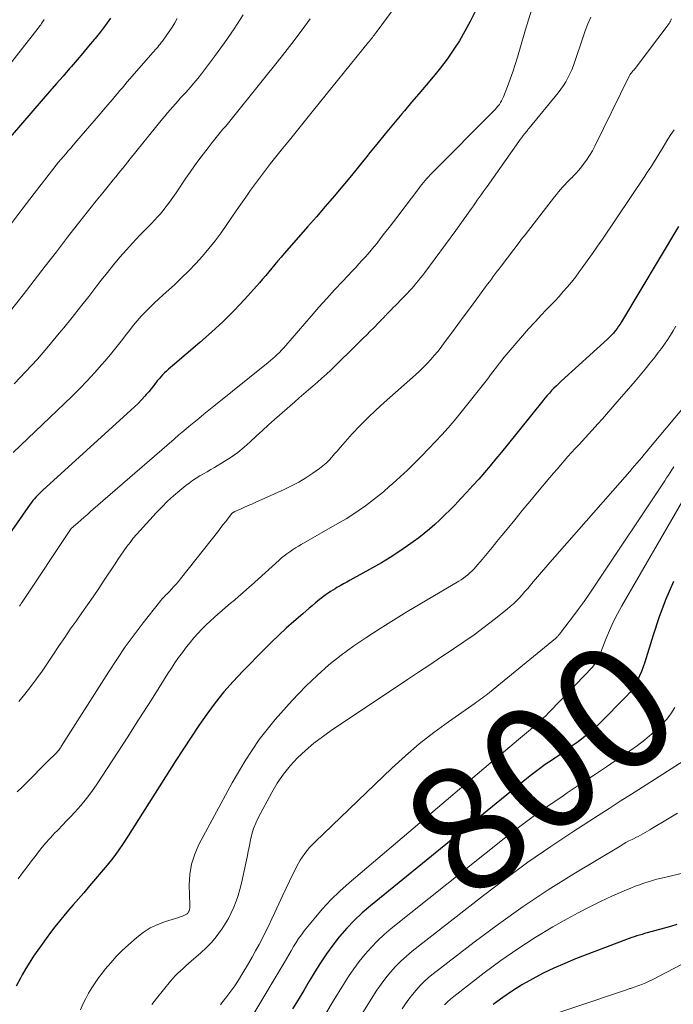
# Model space of a CAD drawing. Units: feet. Extents: x 1950000 to 1955008, y 519987 to 525007.
# Drawn here: x 1950717 to 1950822, y 520752 to 520909 of the extents above; entities that cross this region are included whole.
import ezdxf
from ezdxf.enums import TextEntityAlignment as Align

# ---------------------------------------------------------------- set-up
doc = ezdxf.new("R2010")
doc.units = ezdxf.units.FT
doc.header["$LTSCALE"] = 100
doc.header["$MEASUREMENT"] = 0
for name, color, linetype, lineweight in [('CONTOUR INDEX', 32, 'Continuous', 25), ('CONTOUR INDEX LABEL', 7, 'Continuous', 15), ('CONTOUR INTERMEDIATE', 40, 'Continuous', 15)]:
    doc.layers.add(name, color=color, linetype=linetype, lineweight=lineweight)
doc.styles.add('slant', font='romans.shx', dxfattribs={"oblique": 14.999978})

msp = doc.modelspace()

# ---------------------------------------------------------------- linework, layer by layer
at = {"layer": 'CONTOUR INDEX', "flags": 128}
for points, elevation in [([(1950790.35, 520910.6), (1950789.58, 520909), (1950788.73, 520907.44), (1950787.84, 520905.91), (1950786.87, 520904.42), (1950785.87, 520902.96), (1950784.79, 520901.55), (1950783.67, 520900.17), (1950783.66, 520900.15), (1950782.5, 520898.78), (1950781.34, 520897.42), (1950780.18, 520896.05), (1950779.02, 520894.69), (1950778.62, 520894.21), (1950777.27, 520892.61), (1950775.93, 520890.99), (1950774.6, 520889.36), (1950773.29, 520887.73), (1950773.23, 520887.65), (1950771.88, 520885.98), (1950770.52, 520884.32), (1950769.15, 520882.66), (1950767.76, 520881.02), (1950767.74, 520880.99), (1950766.33, 520879.35), (1950764.92, 520877.71), (1950763.49, 520876.08), (1950762.07, 520874.45), (1950759.75, 520871.82), (1950759.25, 520871.24), (1950758.75, 520870.65), (1950758.26, 520870.06), (1950757.77, 520869.46), (1950757.29, 520868.86), (1950756.8, 520868.27), (1950756.29, 520867.69), (1950755.78, 520867.11), (1950753.44, 520864.52), (1950751.72, 520862.69), (1950749.95, 520860.91), (1950748.11, 520859.2), (1950746.22, 520857.54), (1950741.83, 520853.84), (1950741.5, 520853.56), (1950741.18, 520853.27), (1950740.86, 520852.98), (1950740.55, 520852.68), (1950740.25, 520852.37), (1950739.96, 520852.05), (1950739.68, 520851.73), (1950739.41, 520851.39), (1950739.19, 520851.1), (1950738.81, 520850.62), (1950738.42, 520850.15), (1950738.03, 520849.68), (1950737.63, 520849.22), (1950737.39, 520848.96), (1950736.86, 520848.38), (1950736.32, 520847.81), (1950735.76, 520847.26), (1950735.18, 520846.73), (1950720.98, 520833.84), (1950720.71, 520833.58), (1950720.45, 520833.33), (1950720.19, 520833.06), (1950719.94, 520832.79), (1950719.7, 520832.51), (1950719.47, 520832.22), (1950719.25, 520831.93), (1950719.03, 520831.63), (1950713.59, 520823.9)], 840), ([(1950731.92, 520909.51), (1950731.12, 520908.42), (1950730.3, 520907.35), (1950729.45, 520906.29), (1950729.33, 520906.15), (1950728.4, 520905.03), (1950727.47, 520903.93), (1950726.53, 520902.83), (1950725.58, 520901.73), (1950725.35, 520901.47), (1950724.29, 520900.25), (1950723.22, 520899.03), (1950722.16, 520897.81), (1950721.09, 520896.59), (1950714.11, 520888.56)], 860), ([(1950823, 520876.13), (1950813.84, 520860.87), (1950813.62, 520860.51), (1950813.38, 520860.16), (1950813.14, 520859.82), (1950812.88, 520859.48), (1950812.83, 520859.43), (1950812.54, 520859.08), (1950812.23, 520858.74), (1950811.91, 520858.42), (1950811.58, 520858.1), (1950804.17, 520851.35), (1950803.77, 520850.99), (1950803.39, 520850.62), (1950803.01, 520850.24), (1950802.64, 520849.85), (1950802.27, 520849.46), (1950801.92, 520849.06), (1950801.57, 520848.65), (1950801.23, 520848.23), (1950795.49, 520841.1), (1950794.59, 520840), (1950793.7, 520838.91), (1950792.79, 520837.82), (1950791.88, 520836.74), (1950790.95, 520835.67), (1950790.02, 520834.62), (1950789.06, 520833.58), (1950788.09, 520832.55), (1950787.09, 520831.5), (1950786.31, 520830.7), (1950785.52, 520829.92), (1950784.71, 520829.15), (1950783.89, 520828.39), (1950783.05, 520827.65), (1950782.2, 520826.94), (1950781.32, 520826.26), (1950780.42, 520825.6), (1950779.52, 520824.97), (1950778.15, 520824.03), (1950776.76, 520823.13), (1950775.34, 520822.27), (1950773.89, 520821.44), (1950770.32, 520819.46), (1950769.79, 520819.17), (1950769.26, 520818.87), (1950768.73, 520818.58), (1950768.21, 520818.28), (1950767.91, 520818.1), (1950767.53, 520817.88), (1950767.17, 520817.65), (1950766.81, 520817.41), (1950766.46, 520817.17), (1950766.11, 520816.91), (1950765.77, 520816.65), (1950765.43, 520816.38), (1950765.1, 520816.1), (1950764.75, 520815.82), (1950764.25, 520815.39), (1950763.75, 520814.97), (1950763.25, 520814.54), (1950762.75, 520814.11), (1950761.3, 520812.85), (1950760.09, 520811.77), (1950758.9, 520810.68), (1950757.74, 520809.56), (1950756.59, 520808.42), (1950753.11, 520804.88), (1950751.58, 520803.25), (1950750.1, 520801.57), (1950748.71, 520799.82), (1950747.37, 520798.02), (1950746.09, 520796.18), (1950744.83, 520794.33), (1950743.6, 520792.46), (1950742.38, 520790.57), (1950734.75, 520778.52), (1950733.95, 520777.31), (1950733.12, 520776.12), (1950732.25, 520774.96), (1950731.35, 520773.83), (1950730.42, 520772.71), (1950729.49, 520771.6), (1950728.55, 520770.5), (1950727.6, 520769.4), (1950725.92, 520767.47), (1950725.17, 520766.6), (1950724.43, 520765.72), (1950723.7, 520764.82), (1950722.99, 520763.92), (1950722.29, 520763), (1950721.6, 520762.08), (1950720.92, 520761.15), (1950720.25, 520760.21), (1950720.23, 520760.19), (1950719.58, 520759.22), (1950718.94, 520758.25), (1950718.34, 520757.25), (1950717.75, 520756.24), (1950717.46, 520755.72), (1950716.75, 520754.43)], 820), ([(1950822.17, 520819.25), (1950820.97, 520816.44), (1950819.9, 520813.58), (1950818.93, 520810.68), (1950817.57, 520806.32), (1950817.32, 520805.58), (1950817.05, 520804.85), (1950816.75, 520804.13), (1950816.43, 520803.42), (1950816.06, 520802.74), (1950815.65, 520802.08), (1950815.17, 520801.48), (1950814.65, 520800.9), (1950810.3, 520796.53), (1950809.49, 520795.74), (1950808.64, 520794.99), (1950807.77, 520794.27), (1950806.87, 520793.58), (1950805.94, 520792.92), (1950805.02, 520792.26), (1950804.09, 520791.62), (1950803.15, 520790.98), (1950802.75, 520790.71), (1950801.62, 520789.92), (1950800.5, 520789.11), (1950799.41, 520788.28), (1950798.33, 520787.43), (1950773.57, 520767.3), (1950772.25, 520766.16), (1950770.98, 520764.96), (1950769.78, 520763.7), (1950768.62, 520762.38), (1950768.59, 520762.35), (1950767.53, 520760.99), (1950766.51, 520759.6), (1950765.55, 520758.17), (1950764.64, 520756.71), (1950763.76, 520755.22), (1950762.88, 520753.74), (1950761.99, 520752.26), (1950761.09, 520750.78)], 800), ([(1950822.72, 520764.29), (1950821.67, 520763.98), (1950817.96, 520762.97), (1950817.54, 520762.85), (1950817.13, 520762.73), (1950816.71, 520762.61), (1950816.29, 520762.48), (1950815.88, 520762.35), (1950815.47, 520762.22), (1950815.06, 520762.07), (1950814.65, 520761.92), (1950806.48, 520758.8), (1950804.73, 520758.08), (1950802.99, 520757.32), (1950801.29, 520756.49), (1950799.6, 520755.62), (1950797.96, 520754.67), (1950796.35, 520753.67), (1950794.79, 520752.6), (1950793.27, 520751.48)], 780)]:
    msp.add_lwpolyline(points, dxfattribs=dict(at, elevation=elevation))
at = {"layer": 'CONTOUR INTERMEDIATE', "flags": 128}
for points, elevation in [([(1950785.35, 520921.96), (1950774.48, 520907.22), (1950774.33, 520907.02), (1950774.19, 520906.82), (1950774.04, 520906.63), (1950773.89, 520906.44), (1950773.74, 520906.24), (1950773.59, 520906.05), (1950773.43, 520905.86), (1950773.28, 520905.67), (1950764.45, 520894.76), (1950763.16, 520893.16), (1950761.87, 520891.57), (1950760.58, 520889.98), (1950759.29, 520888.39), (1950758.4, 520887.29), (1950757.57, 520886.24), (1950756.74, 520885.18), (1950755.93, 520884.11), (1950755.14, 520883.03), (1950754.35, 520881.94), (1950753.58, 520880.85), (1950752.81, 520879.74), (1950752.05, 520878.64), (1950750.56, 520876.45), (1950749.64, 520875.14), (1950748.68, 520873.86), (1950747.67, 520872.61), (1950746.64, 520871.38), (1950745.56, 520870.19), (1950744.46, 520869.03), (1950743.31, 520867.91), (1950742.14, 520866.81), (1950740.36, 520865.22), (1950739.63, 520864.55), (1950738.91, 520863.87), (1950738.21, 520863.18), (1950737.52, 520862.48), (1950736.84, 520861.76), (1950736.19, 520861.02), (1950735.55, 520860.27), (1950734.94, 520859.49), (1950734.46, 520858.87), (1950733.61, 520857.79), (1950732.75, 520856.71), (1950731.88, 520855.65), (1950730.99, 520854.59), (1950730.5, 520854.01), (1950729.34, 520852.69), (1950728.16, 520851.4), (1950726.94, 520850.14), (1950725.69, 520848.91), (1950716.3, 520839.94)], 844), ([(1950742.61, 520909.49), (1950742.2, 520908.77), (1950741.77, 520908.06), (1950741.32, 520907.37), (1950740.85, 520906.69), (1950740.22, 520905.83), (1950740.04, 520905.6), (1950739.86, 520905.36), (1950739.67, 520905.13), (1950739.47, 520904.9), (1950739.27, 520904.68), (1950739.08, 520904.46), (1950738.88, 520904.23), (1950738.68, 520904.01), (1950735.01, 520899.78), (1950734.6, 520899.31), (1950734.2, 520898.85), (1950733.8, 520898.38), (1950733.4, 520897.91), (1950733.01, 520897.44), (1950732.61, 520896.97), (1950732.21, 520896.5), (1950731.81, 520896.03), (1950729.29, 520893.08), (1950728.6, 520892.28), (1950727.91, 520891.47), (1950727.21, 520890.67), (1950726.52, 520889.86), (1950725.91, 520889.16), (1950725.52, 520888.71), (1950725.13, 520888.26), (1950724.74, 520887.8), (1950724.35, 520887.35), (1950723.96, 520886.89), (1950723.58, 520886.43), (1950723.21, 520885.96), (1950722.84, 520885.5), (1950719.66, 520881.42), (1950717.72, 520878.9), (1950715.79, 520876.37)], 856), ([(1950753.18, 520910.05), (1950751.71, 520907.79), (1950750.17, 520905.58), (1950748.58, 520903.4), (1950746.47, 520900.61), (1950745.88, 520899.86), (1950745.28, 520899.12), (1950744.66, 520898.4), (1950744.02, 520897.69), (1950743.58, 520897.22), (1950743.15, 520896.75), (1950742.73, 520896.28), (1950742.3, 520895.81), (1950741.88, 520895.34), (1950741.47, 520894.86), (1950741.06, 520894.38), (1950740.65, 520893.89), (1950740.25, 520893.4), (1950735.07, 520886.96), (1950734.69, 520886.48), (1950734.3, 520886), (1950733.91, 520885.52), (1950733.52, 520885.04), (1950733.13, 520884.56), (1950732.74, 520884.08), (1950732.35, 520883.61), (1950731.96, 520883.13), (1950730.65, 520881.55), (1950729.62, 520880.28), (1950728.59, 520879), (1950727.57, 520877.71), (1950726.56, 520876.41), (1950725.01, 520874.41), (1950723.23, 520872.11), (1950721.45, 520869.81), (1950719.66, 520867.51), (1950717.88, 520865.21), (1950715.86, 520862.62)], 852), ([(1950763.91, 520909.43), (1950762.48, 520907.43), (1950760.99, 520905.46), (1950759.48, 520903.52), (1950751.68, 520893.81), (1950751.25, 520893.28), (1950750.82, 520892.76), (1950750.39, 520892.24), (1950749.94, 520891.72), (1950749.5, 520891.21), (1950749.07, 520890.68), (1950748.64, 520890.16), (1950748.22, 520889.62), (1950747.55, 520888.77), (1950746.81, 520887.8), (1950746.08, 520886.83), (1950745.37, 520885.84), (1950744.67, 520884.84), (1950744, 520883.87), (1950743.47, 520883.1), (1950742.94, 520882.33), (1950742.41, 520881.56), (1950741.88, 520880.79), (1950741.62, 520880.4), (1950741.22, 520879.83), (1950740.8, 520879.27), (1950740.36, 520878.73), (1950739.91, 520878.19), (1950739.44, 520877.67), (1950738.96, 520877.15), (1950738.48, 520876.65), (1950737.98, 520876.15), (1950737.77, 520875.95), (1950737.17, 520875.34), (1950736.58, 520874.74), (1950736, 520874.12), (1950735.43, 520873.49), (1950734.46, 520872.4), (1950733.42, 520871.21), (1950732.4, 520870), (1950731.4, 520868.78), (1950730.42, 520867.54), (1950729.73, 520866.65), (1950728.42, 520864.95), (1950727.09, 520863.27), (1950725.76, 520861.59), (1950724.41, 520859.92), (1950723.69, 520859.03), (1950721.95, 520856.95), (1950720.17, 520854.91), (1950718.32, 520852.92), (1950716.44, 520850.96)], 848), ([(1950808.9, 520909.7), (1950808.43, 520908.61), (1950808.01, 520907.5), (1950807.62, 520906.38), (1950806.38, 520902.6), (1950806.14, 520901.93), (1950805.87, 520901.26), (1950805.58, 520900.61), (1950805.26, 520899.96), (1950804.9, 520899.34), (1950804.52, 520898.73), (1950804.11, 520898.15), (1950803.67, 520897.58), (1950799.01, 520891.88), (1950798.92, 520891.77), (1950798.84, 520891.66), (1950798.75, 520891.55), (1950798.66, 520891.43), (1950798.33, 520891.03), (1950798.08, 520890.71), (1950797.84, 520890.39), (1950797.6, 520890.07), (1950797.36, 520889.74), (1950792.3, 520882.57), (1950791.99, 520882.13), (1950791.67, 520881.68), (1950791.36, 520881.24), (1950791.04, 520880.8), (1950790.72, 520880.35), (1950790.41, 520879.91), (1950790.09, 520879.47), (1950789.78, 520879.02), (1950787.64, 520876.02), (1950787.6, 520875.96), (1950787.55, 520875.9), (1950787.51, 520875.84), (1950787.47, 520875.78), (1950787.42, 520875.72), (1950787.38, 520875.66), (1950787.33, 520875.59), (1950787.29, 520875.53), (1950782.29, 520868.79), (1950781.96, 520868.35), (1950781.63, 520867.92), (1950781.28, 520867.49), (1950780.94, 520867.06), (1950780.58, 520866.64), (1950780.22, 520866.23), (1950779.85, 520865.82), (1950779.47, 520865.42), (1950778.3, 520864.22), (1950777.95, 520863.86), (1950777.59, 520863.5), (1950777.24, 520863.14), (1950776.88, 520862.78), (1950776.36, 520862.25), (1950776.27, 520862.16), (1950776.17, 520862.06), (1950776.08, 520861.96), (1950775.99, 520861.87), (1950775.9, 520861.77), (1950775.81, 520861.67), (1950775.72, 520861.58), (1950775.63, 520861.48), (1950775.53, 520861.37), (1950775.38, 520861.22), (1950775.24, 520861.07), (1950775.09, 520860.92), (1950774.95, 520860.77), (1950774.11, 520859.93), (1950773.55, 520859.37), (1950772.99, 520858.8), (1950772.42, 520858.24), (1950771.85, 520857.68), (1950767.21, 520853.13), (1950766.52, 520852.47), (1950765.81, 520851.82), (1950765.1, 520851.19), (1950764.37, 520850.56), (1950763.64, 520849.95), (1950762.91, 520849.33), (1950762.18, 520848.7), (1950761.46, 520848.07), (1950758.21, 520845.22), (1950757.23, 520844.34), (1950756.25, 520843.46), (1950755.28, 520842.56), (1950754.32, 520841.66), (1950753.33, 520840.78), (1950752.32, 520839.95), (1950751.24, 520839.2), (1950750.14, 520838.48), (1950748.58, 520837.55), (1950747.99, 520837.2), (1950747.4, 520836.85), (1950746.81, 520836.51), (1950746.22, 520836.17), (1950745.63, 520835.81), (1950745.06, 520835.44), (1950744.51, 520835.04), (1950743.97, 520834.62), (1950743.01, 520833.83), (1950742.02, 520832.99), (1950741.06, 520832.11), (1950740.13, 520831.2), (1950739.23, 520830.26), (1950736.64, 520827.45), (1950736.08, 520826.82), (1950735.55, 520826.19), (1950735.03, 520825.53), (1950734.53, 520824.86), (1950734.05, 520824.18), (1950733.57, 520823.5), (1950733.1, 520822.81), (1950732.64, 520822.11), (1950730.89, 520819.46), (1950730.01, 520818.14), (1950729.12, 520816.82), (1950728.21, 520815.52), (1950727.29, 520814.22), (1950726.37, 520812.93), (1950725.46, 520811.63), (1950724.57, 520810.31), (1950723.68, 520809), (1950722.66, 520807.45), (1950721.8, 520806.18), (1950720.93, 520804.92), (1950720.04, 520803.68), (1950719.13, 520802.44), (1950718.19, 520801.23), (1950717.21, 520800.06)], 832), ([(1950799.41, 520910.79), (1950798.9, 520909.26), (1950798.43, 520907.71), (1950797.16, 520903.28), (1950796.79, 520902.09), (1950796.41, 520900.91), (1950796, 520899.74), (1950795.56, 520898.57), (1950794.91, 520896.9), (1950794.77, 520896.58), (1950794.62, 520896.28), (1950794.44, 520895.99), (1950794.25, 520895.7), (1950794.03, 520895.43), (1950793.81, 520895.17), (1950793.58, 520894.91), (1950793.35, 520894.66), (1950783.45, 520884.71), (1950783.17, 520884.42), (1950782.89, 520884.12), (1950782.61, 520883.82), (1950782.34, 520883.52), (1950782.08, 520883.2), (1950781.82, 520882.89), (1950781.57, 520882.57), (1950781.32, 520882.24), (1950777.97, 520877.8), (1950777.27, 520876.88), (1950776.57, 520875.96), (1950775.86, 520875.05), (1950775.15, 520874.15), (1950774.64, 520873.5), (1950774.17, 520872.93), (1950773.7, 520872.36), (1950773.22, 520871.79), (1950772.72, 520871.24), (1950772.22, 520870.69), (1950771.72, 520870.14), (1950771.22, 520869.6), (1950770.71, 520869.06), (1950769.13, 520867.4), (1950767.84, 520866.01), (1950766.57, 520864.62), (1950765.32, 520863.21), (1950764.07, 520861.79), (1950760, 520857.06), (1950759.68, 520856.69), (1950759.34, 520856.33), (1950759, 520855.98), (1950758.65, 520855.63), (1950758.29, 520855.3), (1950757.93, 520854.97), (1950757.56, 520854.65), (1950757.18, 520854.33), (1950748.47, 520847.36), (1950747.67, 520846.71), (1950746.86, 520846.06), (1950746.06, 520845.4), (1950745.26, 520844.74), (1950744.46, 520844.08), (1950743.67, 520843.41), (1950742.88, 520842.74), (1950742.1, 520842.06), (1950728.71, 520830.46), (1950728.19, 520830.01), (1950727.68, 520829.56), (1950727.16, 520829.11), (1950726.64, 520828.66), (1950725.61, 520827.76), (1950725.59, 520827.73), (1950717.74, 520815.95), (1950717.59, 520815.74), (1950717.45, 520815.52), (1950717.3, 520815.3)], 836), ([(1950721.27, 520909.31), (1950721.23, 520909.26), (1950721.19, 520909.21), (1950721.16, 520909.16), (1950721.12, 520909.1), (1950721.09, 520909.05), (1950721.06, 520909), (1950721.02, 520908.95), (1950720.84, 520908.67), (1950720.71, 520908.48), (1950720.58, 520908.29), (1950720.45, 520908.11), (1950720.31, 520907.93), (1950704.79, 520888.21)], 864), ([(1950821.82, 520909.41), (1950821.78, 520909.28), (1950821.73, 520909.15), (1950821.68, 520909.02), (1950821.61, 520908.9), (1950821.54, 520908.79), (1950821.46, 520908.67), (1950816.19, 520901.68), (1950816.07, 520901.52), (1950815.95, 520901.37), (1950815.82, 520901.21), (1950815.68, 520901.06), (1950815.55, 520900.91), (1950815.48, 520900.84), (1950815.42, 520900.76), (1950815.36, 520900.68), (1950815.3, 520900.59), (1950815.24, 520900.51), (1950815.19, 520900.42), (1950815.14, 520900.33), (1950815.09, 520900.24), (1950809.58, 520889.04), (1950809.17, 520888.26), (1950808.73, 520887.5), (1950808.23, 520886.77), (1950807.71, 520886.06), (1950807.28, 520885.51), (1950806.94, 520885.1), (1950806.59, 520884.7), (1950806.22, 520884.32), (1950805.85, 520883.95), (1950805.82, 520883.92), (1950805.45, 520883.57), (1950805.09, 520883.21), (1950804.74, 520882.83), (1950804.39, 520882.46), (1950804.06, 520882.07), (1950803.73, 520881.68), (1950803.4, 520881.28), (1950803.09, 520880.88), (1950798.37, 520874.82), (1950798.27, 520874.69), (1950798.17, 520874.56), (1950798.07, 520874.44), (1950797.97, 520874.31), (1950797.87, 520874.18), (1950797.77, 520874.05), (1950797.67, 520873.92), (1950797.57, 520873.79), (1950794.53, 520869.79), (1950794.21, 520869.38), (1950793.9, 520868.97), (1950793.59, 520868.55), (1950793.28, 520868.14), (1950792.97, 520867.72), (1950792.66, 520867.3), (1950792.35, 520866.89), (1950792.04, 520866.47), (1950790.63, 520864.56), (1950789.62, 520863.19), (1950788.61, 520861.82), (1950787.6, 520860.45), (1950786.58, 520859.08), (1950785.42, 520857.5), (1950784.9, 520856.82), (1950784.37, 520856.14), (1950783.82, 520855.48), (1950783.25, 520854.83), (1950782.67, 520854.2), (1950782.07, 520853.58), (1950781.45, 520852.98), (1950780.81, 520852.4), (1950775.77, 520847.95), (1950774.44, 520846.74), (1950773.15, 520845.5), (1950771.89, 520844.21), (1950770.67, 520842.9), (1950769.17, 520841.23), (1950768.72, 520840.73), (1950768.28, 520840.22), (1950767.84, 520839.71), (1950767.4, 520839.19), (1950766.94, 520838.7), (1950766.47, 520838.22), (1950765.95, 520837.79), (1950765.42, 520837.38), (1950764.35, 520836.62), (1950763.24, 520835.89), (1950762.11, 520835.2), (1950760.94, 520834.58), (1950759.74, 520834), (1950755.12, 520831.94), (1950754.55, 520831.68), (1950753.98, 520831.43), (1950753.41, 520831.17), (1950752.84, 520830.92), (1950751.85, 520830.48), (1950751.77, 520830.44), (1950751.7, 520830.4), (1950751.63, 520830.36), (1950751.56, 520830.31), (1950751.49, 520830.26), (1950751.43, 520830.2), (1950751.37, 520830.14), (1950751.32, 520830.08), (1950750.7, 520829.3), (1950750.33, 520828.84), (1950749.97, 520828.38), (1950749.61, 520827.92), (1950749.25, 520827.46), (1950743.12, 520819.7), (1950742.78, 520819.27), (1950742.43, 520818.85), (1950742.07, 520818.45), (1950741.7, 520818.04), (1950741.34, 520817.67), (1950741.15, 520817.46), (1950740.95, 520817.25), (1950740.74, 520817.05), (1950740.54, 520816.84), (1950740.34, 520816.63), (1950740.15, 520816.42), (1950739.96, 520816.2), (1950739.78, 520815.97), (1950737.15, 520812.63), (1950735.69, 520810.72), (1950734.26, 520808.77), (1950732.9, 520806.78), (1950731.58, 520804.76), (1950724.01, 520792.83), (1950723.92, 520792.69), (1950723.83, 520792.54), (1950723.73, 520792.4), (1950723.63, 520792.26), (1950723.52, 520792.13), (1950723.41, 520792), (1950723.3, 520791.87), (1950723.18, 520791.75), (1950723.09, 520791.66), (1950722.92, 520791.49), (1950722.75, 520791.32), (1950722.58, 520791.15), (1950722.41, 520790.99), (1950717.77, 520786.39), (1950716.96, 520785.57)], 828), ([(1950822.27, 520891.65), (1950821.77, 520890.89), (1950821.28, 520890.13), (1950820.34, 520888.57), (1950820, 520888.02), (1950819.67, 520887.47), (1950819.32, 520886.92), (1950818.98, 520886.37), (1950818.63, 520885.83), (1950818.28, 520885.29), (1950817.92, 520884.75), (1950817.56, 520884.22), (1950810.77, 520874.14), (1950809.98, 520872.97), (1950809.17, 520871.81), (1950808.35, 520870.66), (1950807.52, 520869.51), (1950807.06, 520868.87), (1950806.45, 520868.05), (1950805.82, 520867.25), (1950805.17, 520866.47), (1950804.5, 520865.71), (1950803.82, 520864.95), (1950803.13, 520864.2), (1950802.43, 520863.46), (1950801.73, 520862.73), (1950801.03, 520861.99), (1950799.98, 520860.88), (1950798.95, 520859.76), (1950797.94, 520858.61), (1950796.94, 520857.45), (1950795.04, 520855.2), (1950794.66, 520854.74), (1950794.29, 520854.27), (1950793.93, 520853.8), (1950793.57, 520853.32), (1950793.21, 520852.85), (1950792.85, 520852.37), (1950792.49, 520851.9), (1950792.12, 520851.43), (1950787.93, 520846.13), (1950786.99, 520844.99), (1950786.03, 520843.86), (1950785.04, 520842.76), (1950784.03, 520841.69), (1950781.78, 520839.37), (1950780.65, 520838.23), (1950779.51, 520837.11), (1950778.34, 520836.02), (1950777.15, 520834.95), (1950776.6, 520834.46), (1950775.67, 520833.65), (1950774.72, 520832.87), (1950773.75, 520832.11), (1950772.77, 520831.38), (1950771.77, 520830.67), (1950770.74, 520829.98), (1950769.7, 520829.33), (1950768.64, 520828.71), (1950762.5, 520825.2), (1950762.02, 520824.93), (1950761.56, 520824.64), (1950761.09, 520824.34), (1950760.64, 520824.04), (1950760.19, 520823.72), (1950759.76, 520823.38), (1950759.33, 520823.04), (1950758.92, 520822.68), (1950754.44, 520818.61), (1950753.78, 520818.02), (1950753.12, 520817.44), (1950752.45, 520816.86), (1950751.77, 520816.3), (1950751.1, 520815.73), (1950750.42, 520815.16), (1950749.75, 520814.59), (1950749.09, 520814.01), (1950748.56, 520813.55), (1950747.87, 520812.93), (1950747.19, 520812.28), (1950746.54, 520811.61), (1950745.9, 520810.93), (1950745.29, 520810.22), (1950744.68, 520809.51), (1950744.1, 520808.77), (1950743.53, 520808.03), (1950743.43, 520807.89), (1950742.83, 520807.07), (1950742.24, 520806.23), (1950741.68, 520805.38), (1950741.12, 520804.53), (1950739.71, 520802.29), (1950738.46, 520800.3), (1950737.2, 520798.32), (1950735.93, 520796.35), (1950734.66, 520794.38), (1950729.74, 520786.82), (1950728.92, 520785.64), (1950728.07, 520784.48), (1950727.15, 520783.37), (1950726.18, 520782.29), (1950725.54, 520781.61), (1950724.87, 520780.9), (1950724.19, 520780.2), (1950723.51, 520779.5), (1950722.83, 520778.81), (1950722.75, 520778.72), (1950722.12, 520778.06), (1950721.51, 520777.38), (1950720.92, 520776.68), (1950720.36, 520775.96), (1950719.81, 520775.22), (1950719.26, 520774.49), (1950718.71, 520773.76), (1950718.15, 520773.04), (1950717.8, 520772.58), (1950717.07, 520771.62)], 824), ([(1950822.53, 520860.18), (1950822.12, 520859.44), (1950821.68, 520858.71), (1950821.22, 520858), (1950820.74, 520857.3), (1950820.25, 520856.61), (1950819.74, 520855.94), (1950819.23, 520855.28), (1950818.45, 520854.29), (1950817.66, 520853.31), (1950816.85, 520852.34), (1950816.03, 520851.38), (1950812.79, 520847.63), (1950812.12, 520846.87), (1950811.45, 520846.1), (1950810.77, 520845.35), (1950810.09, 520844.59), (1950807.03, 520841.24), (1950806.43, 520840.58), (1950805.84, 520839.93), (1950805.26, 520839.27), (1950804.67, 520838.61), (1950804.09, 520837.94), (1950803.51, 520837.27), (1950802.94, 520836.6), (1950802.37, 520835.93), (1950800.38, 520833.57), (1950799.15, 520832.1), (1950797.93, 520830.63), (1950796.72, 520829.15), (1950795.5, 520827.67), (1950794.66, 520826.63), (1950793.87, 520825.67), (1950793.08, 520824.71), (1950792.29, 520823.76), (1950791.49, 520822.81), (1950790.47, 520821.6), (1950790.17, 520821.26), (1950789.86, 520820.94), (1950789.54, 520820.63), (1950789.2, 520820.34), (1950788.84, 520820.06), (1950788.48, 520819.79), (1950788.11, 520819.54), (1950787.73, 520819.3), (1950779.43, 520814.38), (1950777.27, 520813.07), (1950775.13, 520811.73), (1950773.02, 520810.36), (1950770.92, 520808.95), (1950768.88, 520807.47), (1950766.91, 520805.91), (1950765.04, 520804.23), (1950763.23, 520802.47), (1950761.02, 520800.19), (1950758.29, 520797.13), (1950755.75, 520793.94), (1950753.48, 520790.55), (1950751.39, 520787.02), (1950746.09, 520777.13), (1950745.41, 520775.58), (1950744.9, 520773.99), (1950744.63, 520772.34), (1950744.54, 520770.65), (1950744.61, 520767.48), (1950744.61, 520767.35), (1950744.61, 520767.21), (1950744.61, 520767.08), (1950744.6, 520766.94), (1950744.6, 520766.86), (1950744.59, 520766.77), (1950744.57, 520766.68), (1950744.55, 520766.59), (1950744.52, 520766.51), (1950744.48, 520766.43), (1950744.43, 520766.35), (1950744.39, 520766.27), (1950744.33, 520766.2), (1950744.31, 520766.17), (1950744.24, 520766.09), (1950744.17, 520766.02), (1950744.08, 520765.96), (1950743.99, 520765.91), (1950743.75, 520765.79), (1950743.54, 520765.69), (1950743.32, 520765.59), (1950743.09, 520765.51), (1950742.86, 520765.43), (1950740.73, 520764.79), (1950739.48, 520764.32), (1950738.28, 520763.75), (1950737.16, 520763.03), (1950736.1, 520762.22), (1950734.79, 520761.07), (1950733.79, 520760.15), (1950732.83, 520759.19), (1950731.93, 520758.18), (1950731.06, 520757.14), (1950730.6, 520756.55), (1950730, 520755.76), (1950729.44, 520754.96), (1950728.9, 520754.14), (1950728.39, 520753.3), (1950727.92, 520752.43), (1950727.49, 520751.56), (1950727.1, 520750.66)], 816), ([(1950827.97, 520852.11), (1950818.22, 520840.5), (1950817.84, 520840.05), (1950817.46, 520839.59), (1950817.08, 520839.14), (1950816.7, 520838.69), (1950816.31, 520838.24), (1950815.92, 520837.79), (1950815.54, 520837.35), (1950815.15, 520836.9), (1950802.36, 520822.33), (1950801.68, 520821.55), (1950801.01, 520820.78), (1950800.35, 520819.99), (1950799.69, 520819.21), (1950799.24, 520818.66), (1950798.8, 520818.15), (1950798.36, 520817.64), (1950797.91, 520817.14), (1950797.46, 520816.64), (1950796.99, 520816.16), (1950796.51, 520815.7), (1950796.01, 520815.25), (1950795.49, 520814.82), (1950793.41, 520813.16), (1950791.82, 520811.93), (1950790.21, 520810.73), (1950788.58, 520809.58), (1950786.92, 520808.45), (1950786.68, 520808.3), (1950784.89, 520807.12), (1950783.1, 520805.93), (1950781.31, 520804.75), (1950779.52, 520803.56), (1950767.29, 520795.41), (1950765.87, 520794.4), (1950764.48, 520793.34), (1950763.17, 520792.2), (1950761.89, 520791), (1950760.72, 520789.72), (1950759.62, 520788.38), (1950758.65, 520786.94), (1950757.76, 520785.45), (1950755.58, 520781.39), (1950755.18, 520780.54), (1950754.83, 520779.67), (1950754.56, 520778.78), (1950754.34, 520777.86), (1950754.17, 520776.94), (1950753.99, 520776.01), (1950753.8, 520775.09), (1950753.6, 520774.16), (1950752.9, 520770.91), (1950752.66, 520769.94), (1950752.39, 520768.97), (1950752.05, 520768.03), (1950751.69, 520767.09), (1950751.27, 520766.18), (1950750.81, 520765.29), (1950750.3, 520764.43), (1950749.76, 520763.58), (1950749.55, 520763.28), (1950748.84, 520762.32), (1950748.08, 520761.41), (1950747.26, 520760.56), (1950746.39, 520759.75), (1950744.84, 520758.41), (1950744.4, 520758.04), (1950743.97, 520757.66), (1950743.54, 520757.28), (1950743.11, 520756.89), (1950742.69, 520756.5), (1950742.29, 520756.09), (1950741.9, 520755.67), (1950741.53, 520755.23), (1950739.29, 520752.46), (1950738.55, 520751.51)], 812), ([(1950822.23, 520837.62), (1950821.93, 520837.18), (1950821.64, 520836.74), (1950821.35, 520836.3), (1950821.06, 520835.86), (1950820.77, 520835.42), (1950809.63, 520818.67), (1950808.75, 520817.37), (1950807.84, 520816.07), (1950806.91, 520814.79), (1950805.97, 520813.53), (1950804.24, 520811.26), (1950804.15, 520811.14), (1950804.05, 520811.02), (1950803.96, 520810.9), (1950803.86, 520810.78), (1950803.79, 520810.7), (1950803.73, 520810.63), (1950803.66, 520810.55), (1950803.59, 520810.48), (1950803.52, 520810.4), (1950803.45, 520810.33), (1950803.38, 520810.26), (1950803.31, 520810.2), (1950803.23, 520810.13), (1950792.69, 520801.5), (1950792.41, 520801.27), (1950792.13, 520801.05), (1950791.84, 520800.83), (1950791.55, 520800.61), (1950791.25, 520800.4), (1950790.96, 520800.19), (1950790.66, 520799.98), (1950790.36, 520799.77), (1950786.12, 520796.8), (1950783.74, 520795.05), (1950781.42, 520793.24), (1950779.18, 520791.32), (1950777, 520789.33), (1950764.7, 520777.55), (1950763.83, 520776.64), (1950763.04, 520775.67), (1950762.34, 520774.63), (1950761.72, 520773.53), (1950761.7, 520773.5), (1950761.14, 520772.38), (1950760.59, 520771.26), (1950760.06, 520770.13), (1950759.53, 520768.99), (1950758.27, 520766.24), (1950757.78, 520765.2), (1950757.29, 520764.16), (1950756.77, 520763.13), (1950756.25, 520762.1), (1950755.72, 520761.09), (1950755.17, 520760.07), (1950754.61, 520759.07), (1950754.03, 520758.07), (1950752.98, 520756.28), (1950752.42, 520755.38), (1950751.83, 520754.49), (1950751.22, 520753.62), (1950750.58, 520752.77), (1950749.78, 520751.74), (1950749.52, 520751.42)], 808), ([(1950823.69, 520832.25), (1950813.9, 520815.37), (1950813.19, 520814.07), (1950812.51, 520812.76), (1950811.9, 520811.41), (1950811.33, 520810.04), (1950810.5, 520807.94), (1950810.37, 520807.61), (1950810.23, 520807.29), (1950810.08, 520806.97), (1950809.93, 520806.65), (1950809.76, 520806.34), (1950809.58, 520806.05), (1950809.36, 520805.77), (1950809.13, 520805.51), (1950802.52, 520798.6), (1950802.13, 520798.2), (1950801.74, 520797.8), (1950801.33, 520797.41), (1950800.93, 520797.02), (1950800.52, 520796.64), (1950800.1, 520796.26), (1950799.68, 520795.9), (1950799.25, 520795.54), (1950797.32, 520793.94), (1950795.92, 520792.78), (1950794.53, 520791.62), (1950793.14, 520790.46), (1950791.76, 520789.29), (1950770.15, 520771), (1950768.65, 520769.66), (1950767.21, 520768.26), (1950765.85, 520766.77), (1950764.54, 520765.24), (1950762.96, 520763.27), (1950762.51, 520762.67), (1950762.07, 520762.05), (1950761.66, 520761.41), (1950761.27, 520760.76), (1950760.89, 520760.1), (1950760.52, 520759.45), (1950760.13, 520758.79), (1950759.75, 520758.14), (1950754.91, 520750.04)], 804), ([(1950822.4, 520799.09), (1950821.77, 520798.08), (1950821.03, 520797.15), (1950820.21, 520796.26), (1950819.81, 520795.88), (1950818.72, 520794.88), (1950817.59, 520793.91), (1950816.41, 520793.01), (1950815.2, 520792.14), (1950813.5, 520790.99), (1950811.42, 520789.57), (1950809.33, 520788.17), (1950807.23, 520786.77), (1950805.14, 520785.38), (1950804.46, 520784.93), (1950802.05, 520783.29), (1950799.66, 520781.61), (1950797.32, 520779.86), (1950795.01, 520778.07), (1950776.93, 520763.66), (1950775.8, 520762.7), (1950774.72, 520761.7), (1950773.69, 520760.64), (1950772.71, 520759.53), (1950771.79, 520758.38), (1950770.9, 520757.19), (1950770.07, 520755.97), (1950769.27, 520754.72), (1950767.62, 520752.01), (1950766.42, 520750.04)], 796), ([(1950826.39, 520792.21), (1950817.2, 520786.33), (1950815.42, 520785.2), (1950813.65, 520784.06), (1950811.88, 520782.92), (1950810.11, 520781.78), (1950806.18, 520779.25), (1950802.49, 520776.79), (1950798.84, 520774.27), (1950795.26, 520771.65), (1950791.73, 520768.97), (1950780.28, 520760.02), (1950779.35, 520759.25), (1950778.46, 520758.44), (1950777.62, 520757.57), (1950776.81, 520756.68), (1950776.05, 520755.74), (1950775.31, 520754.77), (1950774.62, 520753.78), (1950773.96, 520752.77), (1950769.37, 520745.39)], 792), ([(1950822.8, 520782.17), (1950821.2, 520781.19), (1950818.72, 520779.67), (1950818.36, 520779.45), (1950818, 520779.24), (1950817.63, 520779.03), (1950817.26, 520778.83), (1950816.89, 520778.63), (1950816.52, 520778.43), (1950816.14, 520778.24), (1950815.76, 520778.05), (1950815.53, 520777.94), (1950815.04, 520777.69), (1950814.56, 520777.43), (1950814.08, 520777.16), (1950813.6, 520776.88), (1950806.22, 520772.43), (1950802.1, 520769.85), (1950798.05, 520767.18), (1950794.09, 520764.37), (1950790.19, 520761.47), (1950783.62, 520756.39), (1950782.9, 520755.8), (1950782.2, 520755.17), (1950781.54, 520754.51), (1950780.91, 520753.81), (1950780.32, 520753.09), (1950779.75, 520752.34), (1950779.21, 520751.58), (1950778.69, 520750.8)], 788), ([(1950825.47, 520772.95), (1950820.23, 520771.72), (1950819.52, 520771.55), (1950818.81, 520771.36), (1950818.1, 520771.15), (1950817.4, 520770.92), (1950816.7, 520770.68), (1950816.01, 520770.43), (1950815.33, 520770.15), (1950814.65, 520769.87), (1950812.3, 520768.83), (1950810.47, 520767.99), (1950808.66, 520767.11), (1950806.87, 520766.18), (1950805.1, 520765.2), (1950802.84, 520763.91), (1950800, 520762.2), (1950797.21, 520760.41), (1950794.49, 520758.52), (1950791.82, 520756.54), (1950786.95, 520752.78), (1950786.44, 520752.36), (1950785.94, 520751.92), (1950785.47, 520751.44)], 784), ([(1950824.49, 520758.43), (1950818.84, 520755.51), (1950818.29, 520755.24), (1950817.74, 520754.98), (1950817.18, 520754.74), (1950816.6, 520754.52), (1950815.71, 520754.2), (1950815.58, 520754.15), (1950815.45, 520754.11), (1950815.32, 520754.07), (1950815.19, 520754.03), (1950815.05, 520753.99), (1950814.92, 520753.95), (1950814.79, 520753.9), (1950814.66, 520753.86), (1950798.57, 520748.42)], 776)]:
    msp.add_lwpolyline(points, dxfattribs=dict(at, elevation=elevation))

# ---------------------------------------------------------------- texts
at = {"layer": 'CONTOUR INDEX LABEL', "style": 'slant', "oblique": 15}
msp.add_text('800', height=20, rotation=39.0058, dxfattribs=at).set_placement((1950800.78, 520789.37, 800), align=Align.MIDDLE_CENTER)

doc.saveas('drawing.dxf')
